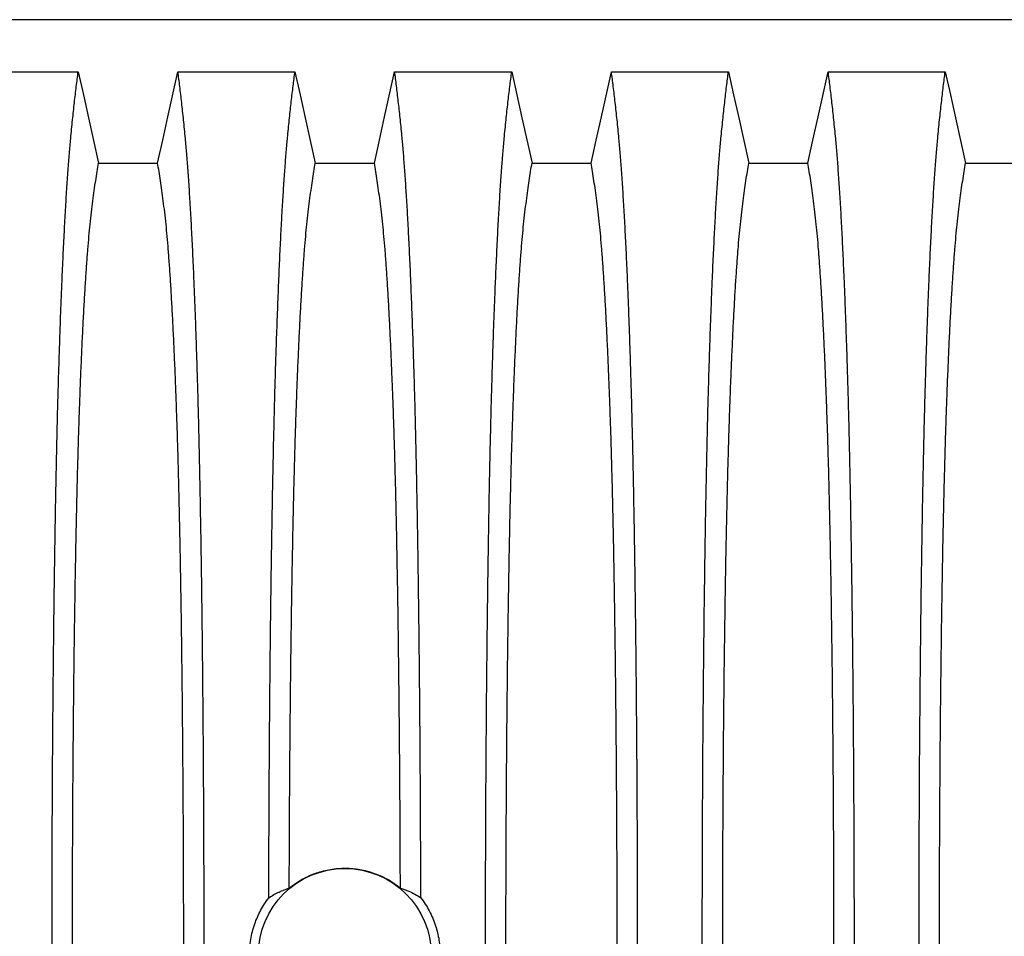
# Model space of a CAD drawing. Units: millimetres. Extents: x 648 to 27418, y 455 to 16615.
# Drawn here: x 22329 to 22732, y 10232 to 10607 of the extents above; entities that cross this region are included whole.
import ezdxf

# ---------------------------------------------------------------- set-up
doc = ezdxf.new("R2010")
doc.units = ezdxf.units.MM
doc.header["$LTSCALE"] = 65

msp = doc.modelspace()

# ---------------------------------------------------------------- linework, layer by layer
at = {"color": 7, "linetype": 'Continuous', "lineweight": 25}
msp.add_line((23075.95, 10606.85), (21846.46, 10606.85), dxfattribs=at)
at = {"color": 7, "linetype": 'Continuous', "lineweight": 25, "flags": 128}
for points in [[(22305.19, 10585.57), (22317.21, 10585.57), (22329.22, 10585.57), (22353.08, 10585.57)], [(22353.08, 10585.57), (22355.18, 10576.13), (22357.28, 10566.68), (22361.39, 10548.16)], [(22385.56, 10548.16), (22387.66, 10557.6), (22389.76, 10567.05), (22393.87, 10585.57)], [(22393.87, 10585.57), (22405.89, 10585.57), (22417.9, 10585.57), (22441.76, 10585.57)], [(22441.76, 10585.57), (22443.86, 10576.13), (22445.96, 10566.68), (22450.07, 10548.16)], [(22474.24, 10548.16), (22476.34, 10557.6), (22478.44, 10567.05), (22482.55, 10585.57)], [(22482.55, 10585.57), (22494.57, 10585.57), (22506.58, 10585.57), (22530.44, 10585.57)], [(22530.44, 10585.57), (22532.54, 10576.13), (22534.64, 10566.68), (22538.75, 10548.16)], [(22562.92, 10548.16), (22565.02, 10557.6), (22567.12, 10567.05), (22571.23, 10585.57)], [(22571.23, 10585.57), (22583.25, 10585.57), (22595.26, 10585.57), (22619.12, 10585.57)], [(22619.12, 10585.57), (22621.22, 10576.13), (22623.32, 10566.68), (22627.43, 10548.16)], [(22651.6, 10548.16), (22653.7, 10557.6), (22655.8, 10567.05), (22659.91, 10585.57)], [(22659.91, 10585.57), (22671.93, 10585.57), (22683.94, 10585.57), (22707.8, 10585.57)], [(22707.8, 10585.57), (22709.9, 10576.13), (22712, 10566.68), (22716.11, 10548.16)], [(22361.39, 10548.16), (22373.48, 10548.16), (22379.52, 10548.16), (22385.56, 10548.16)], [(22450.07, 10548.16), (22462.16, 10548.16), (22468.2, 10548.16), (22474.24, 10548.16)], [(22538.75, 10548.16), (22550.84, 10548.16), (22556.88, 10548.16), (22562.92, 10548.16)], [(22627.43, 10548.16), (22639.52, 10548.16), (22645.56, 10548.16), (22651.6, 10548.16)], [(22716.11, 10548.16), (22728.2, 10548.16), (22734.24, 10548.16), (22740.28, 10548.16)]]:
    msp.add_lwpolyline(points, dxfattribs=at)
at = {"color": 7, "linetype": 'Continuous', "lineweight": 25}
msp.add_circle((22462.16, 10224.12), 35.39, dxfattribs=at)
for points, knots in [([(22342.36, 10224.12), (22342.36, 10228.72), (22342.37, 10237.9), (22342.39, 10251.61), (22342.43, 10265.19), (22342.48, 10278.64), (22342.54, 10291.92), (22342.62, 10305.03), (22342.72, 10317.93), (22342.83, 10330.81), (22342.95, 10343.64), (22343.09, 10356.39), (22343.24, 10368.83), (22343.41, 10380.93), (22343.58, 10392.69), (22343.77, 10404.07), (22343.97, 10415.05), (22344.19, 10425.61), (22344.41, 10435.73), (22344.64, 10445.38), (22344.89, 10454.56), (22345.16, 10463.66), (22345.45, 10472.91), (22345.77, 10482.27), (22346.11, 10491.22), (22346.49, 10500.63), (22346.92, 10510.32), (22347.4, 10520.13), (22347.9, 10529.22), (22348.41, 10537.6), (22348.93, 10545.25), (22349.46, 10552.18), (22350.07, 10559.08), (22350.76, 10565.88), (22351.53, 10572.99), (22352.3, 10579.59), (22352.82, 10583.58), (22353.08, 10585.57)], [0, 0, 0, 0, 0.022104, 0.044093, 0.065984, 0.087791, 0.109527, 0.131207, 0.152842, 0.174443, 0.197048, 0.21964, 0.242231, 0.264834, 0.28746, 0.310122, 0.332832, 0.355606, 0.378456, 0.401401, 0.424455, 0.447636, 0.474984, 0.502304, 0.529602, 0.556882, 0.592292, 0.627691, 0.663091, 0.698503, 0.733938, 0.769406, 0.80492, 0.853747, 0.902479, 0.951201, 1, 1, 1, 1]), ([(22404.59, 10224.12), (22404.59, 10228.72), (22404.59, 10237.9), (22404.57, 10251.61), (22404.53, 10265.19), (22404.48, 10278.64), (22404.41, 10291.92), (22404.33, 10305.03), (22404.24, 10317.93), (22404.13, 10330.81), (22404, 10343.64), (22403.87, 10356.39), (22403.71, 10368.83), (22403.55, 10380.93), (22403.37, 10392.69), (22403.18, 10404.07), (22402.98, 10415.05), (22402.77, 10425.61), (22402.54, 10435.73), (22402.31, 10445.38), (22402.07, 10454.56), (22401.8, 10463.66), (22401.5, 10472.91), (22401.18, 10482.27), (22400.85, 10491.22), (22400.46, 10500.63), (22400.04, 10510.32), (22399.55, 10520.13), (22399.06, 10529.22), (22398.55, 10537.6), (22398.03, 10545.25), (22397.49, 10552.18), (22396.89, 10559.08), (22396.2, 10565.88), (22395.43, 10572.99), (22394.65, 10579.59), (22394.13, 10583.58), (22393.87, 10585.57)], [0, 0, 0, 0, 0.022104, 0.044093, 0.065984, 0.087791, 0.109527, 0.131207, 0.152842, 0.174443, 0.197048, 0.21964, 0.242231, 0.264834, 0.28746, 0.310122, 0.332832, 0.355606, 0.378456, 0.401401, 0.424455, 0.447636, 0.474984, 0.502304, 0.529602, 0.556882, 0.592292, 0.627691, 0.663091, 0.698503, 0.733938, 0.769406, 0.80492, 0.853747, 0.902479, 0.951201, 1, 1, 1, 1]), ([(22431.06, 10247.55), (22431.07, 10252.55), (22431.1, 10262.52), (22431.15, 10277.34), (22431.22, 10291.96), (22431.31, 10306.37), (22431.42, 10320.53), (22431.54, 10334.42), (22431.67, 10347.63), (22431.81, 10360.18), (22431.96, 10372.06), (22432.12, 10383.63), (22432.3, 10394.88), (22432.48, 10405.77), (22432.68, 10416.28), (22432.88, 10426.41), (22433.1, 10436.12), (22433.32, 10445.4), (22433.56, 10454.24), (22433.8, 10462.55), (22434.1, 10472.06), (22434.47, 10482.67), (22434.9, 10494.07), (22435.35, 10504.72), (22435.8, 10514.61), (22436.27, 10523.77), (22436.76, 10532.27), (22437.25, 10540.1), (22437.76, 10547.25), (22438.27, 10553.74), (22438.86, 10560.18), (22439.52, 10566.7), (22440.26, 10573.49), (22441.01, 10579.82), (22441.51, 10583.65), (22441.76, 10585.57)], [0, 0, 0, 0, 0.025049, 0.049989, 0.074839, 0.099617, 0.12434, 0.149023, 0.173683, 0.196278, 0.218876, 0.241488, 0.264125, 0.286798, 0.309521, 0.332306, 0.355167, 0.378118, 0.401175, 0.424355, 0.447569, 0.484006, 0.520405, 0.556776, 0.592187, 0.627592, 0.663003, 0.698428, 0.733879, 0.769365, 0.804898, 0.853719, 0.902456, 0.951189, 1, 1, 1, 1]), ([(22493.25, 10247.55), (22493.24, 10252.55), (22493.22, 10262.52), (22493.16, 10277.34), (22493.09, 10291.96), (22493, 10306.37), (22492.9, 10320.53), (22492.78, 10334.42), (22492.64, 10347.63), (22492.5, 10360.18), (22492.35, 10372.06), (22492.19, 10383.63), (22492.02, 10394.88), (22491.83, 10405.77), (22491.64, 10416.28), (22491.43, 10426.41), (22491.22, 10436.12), (22490.99, 10445.4), (22490.76, 10454.24), (22490.51, 10462.55), (22490.21, 10472.06), (22489.85, 10482.67), (22489.42, 10494.07), (22488.97, 10504.72), (22488.51, 10514.61), (22488.04, 10523.77), (22487.56, 10532.27), (22487.06, 10540.1), (22486.56, 10547.25), (22486.04, 10553.74), (22485.46, 10560.18), (22484.79, 10566.7), (22484.05, 10573.49), (22483.3, 10579.82), (22482.8, 10583.65), (22482.55, 10585.57)], [0, 0, 0, 0, 0.025049, 0.049989, 0.074839, 0.099617, 0.12434, 0.149023, 0.173683, 0.196278, 0.218876, 0.241488, 0.264125, 0.286798, 0.309521, 0.332306, 0.355167, 0.378118, 0.401175, 0.424355, 0.447569, 0.484006, 0.520405, 0.556776, 0.592187, 0.627592, 0.663003, 0.698428, 0.733879, 0.769365, 0.804898, 0.853719, 0.902456, 0.951189, 1, 1, 1, 1]), ([(22519.72, 10224.12), (22519.72, 10228.72), (22519.73, 10237.9), (22519.75, 10251.61), (22519.79, 10265.19), (22519.84, 10278.64), (22519.9, 10291.92), (22519.98, 10305.03), (22520.08, 10317.93), (22520.19, 10330.81), (22520.31, 10343.64), (22520.45, 10356.39), (22520.6, 10368.83), (22520.77, 10380.93), (22520.94, 10392.69), (22521.13, 10404.07), (22521.33, 10415.05), (22521.55, 10425.61), (22521.77, 10435.73), (22522, 10445.38), (22522.25, 10454.56), (22522.52, 10463.66), (22522.81, 10472.91), (22523.13, 10482.27), (22523.47, 10491.22), (22523.85, 10500.63), (22524.28, 10510.32), (22524.76, 10520.13), (22525.26, 10529.22), (22525.77, 10537.6), (22526.29, 10545.25), (22526.82, 10552.18), (22527.43, 10559.08), (22528.12, 10565.88), (22528.89, 10572.99), (22529.66, 10579.59), (22530.18, 10583.58), (22530.44, 10585.57)], [0, 0, 0, 0, 0.022104, 0.044093, 0.065984, 0.087791, 0.109527, 0.131207, 0.152842, 0.174443, 0.197048, 0.21964, 0.242231, 0.264834, 0.28746, 0.310122, 0.332832, 0.355606, 0.378456, 0.401401, 0.424455, 0.447636, 0.474984, 0.502304, 0.529602, 0.556882, 0.592292, 0.627691, 0.663091, 0.698503, 0.733938, 0.769406, 0.80492, 0.853747, 0.902479, 0.951201, 1, 1, 1, 1]), ([(22581.95, 10224.12), (22581.95, 10228.72), (22581.95, 10237.9), (22581.93, 10251.61), (22581.89, 10265.19), (22581.84, 10278.64), (22581.77, 10291.92), (22581.69, 10305.03), (22581.6, 10317.93), (22581.49, 10330.81), (22581.36, 10343.64), (22581.23, 10356.39), (22581.07, 10368.83), (22580.91, 10380.93), (22580.73, 10392.69), (22580.54, 10404.07), (22580.34, 10415.05), (22580.13, 10425.61), (22579.9, 10435.73), (22579.67, 10445.38), (22579.43, 10454.56), (22579.16, 10463.66), (22578.86, 10472.91), (22578.54, 10482.27), (22578.21, 10491.22), (22577.82, 10500.63), (22577.4, 10510.32), (22576.91, 10520.13), (22576.42, 10529.22), (22575.91, 10537.6), (22575.39, 10545.25), (22574.85, 10552.18), (22574.25, 10559.08), (22573.56, 10565.88), (22572.79, 10572.99), (22572.01, 10579.59), (22571.49, 10583.58), (22571.23, 10585.57)], [0, 0, 0, 0, 0.022104, 0.044093, 0.065984, 0.087791, 0.109527, 0.131207, 0.152842, 0.174443, 0.197048, 0.21964, 0.242231, 0.264834, 0.28746, 0.310122, 0.332832, 0.355606, 0.378456, 0.401401, 0.424455, 0.447636, 0.474984, 0.502304, 0.529602, 0.556882, 0.592292, 0.627691, 0.663091, 0.698503, 0.733938, 0.769406, 0.80492, 0.853747, 0.902479, 0.951201, 1, 1, 1, 1]), ([(22608.4, 10224.12), (22608.4, 10228.72), (22608.41, 10237.9), (22608.43, 10251.61), (22608.47, 10265.19), (22608.52, 10278.64), (22608.58, 10291.92), (22608.66, 10305.03), (22608.76, 10317.93), (22608.87, 10330.81), (22608.99, 10343.64), (22609.13, 10356.39), (22609.28, 10368.83), (22609.45, 10380.93), (22609.62, 10392.69), (22609.81, 10404.07), (22610.01, 10415.05), (22610.23, 10425.61), (22610.45, 10435.73), (22610.68, 10445.38), (22610.93, 10454.56), (22611.2, 10463.66), (22611.49, 10472.91), (22611.81, 10482.27), (22612.15, 10491.22), (22612.53, 10500.63), (22612.96, 10510.32), (22613.44, 10520.13), (22613.94, 10529.22), (22614.45, 10537.6), (22614.97, 10545.25), (22615.5, 10552.18), (22616.11, 10559.08), (22616.8, 10565.88), (22617.57, 10572.99), (22618.34, 10579.59), (22618.86, 10583.58), (22619.12, 10585.57)], [0, 0, 0, 0, 0.022104, 0.044093, 0.065984, 0.087791, 0.109527, 0.131207, 0.152842, 0.174443, 0.197048, 0.21964, 0.242231, 0.264834, 0.28746, 0.310122, 0.332832, 0.355606, 0.378456, 0.401401, 0.424455, 0.447636, 0.474984, 0.502304, 0.529602, 0.556882, 0.592292, 0.627691, 0.663091, 0.698503, 0.733938, 0.769406, 0.80492, 0.853747, 0.902479, 0.951201, 1, 1, 1, 1]), ([(22670.63, 10224.12), (22670.63, 10228.72), (22670.63, 10237.9), (22670.61, 10251.61), (22670.57, 10265.19), (22670.52, 10278.64), (22670.45, 10291.92), (22670.37, 10305.03), (22670.28, 10317.93), (22670.17, 10330.81), (22670.04, 10343.64), (22669.91, 10356.39), (22669.75, 10368.83), (22669.59, 10380.93), (22669.41, 10392.69), (22669.22, 10404.07), (22669.02, 10415.05), (22668.81, 10425.61), (22668.58, 10435.73), (22668.35, 10445.38), (22668.11, 10454.56), (22667.84, 10463.66), (22667.54, 10472.91), (22667.22, 10482.27), (22666.89, 10491.22), (22666.5, 10500.63), (22666.08, 10510.32), (22665.59, 10520.13), (22665.1, 10529.22), (22664.59, 10537.6), (22664.07, 10545.25), (22663.53, 10552.18), (22662.93, 10559.08), (22662.24, 10565.88), (22661.47, 10572.99), (22660.69, 10579.59), (22660.17, 10583.58), (22659.91, 10585.57)], [0, 0, 0, 0, 0.022104, 0.044093, 0.065984, 0.087791, 0.109527, 0.131207, 0.152842, 0.174443, 0.197048, 0.21964, 0.242231, 0.264834, 0.28746, 0.310122, 0.332832, 0.355606, 0.378456, 0.401401, 0.424455, 0.447636, 0.474984, 0.502304, 0.529602, 0.556882, 0.592292, 0.627691, 0.663091, 0.698503, 0.733938, 0.769406, 0.80492, 0.853747, 0.902479, 0.951201, 1, 1, 1, 1]), ([(22697.08, 10224.12), (22697.08, 10228.72), (22697.09, 10237.9), (22697.11, 10251.61), (22697.15, 10265.19), (22697.2, 10278.64), (22697.26, 10291.92), (22697.34, 10305.03), (22697.44, 10317.93), (22697.55, 10330.81), (22697.67, 10343.64), (22697.81, 10356.39), (22697.96, 10368.83), (22698.13, 10380.93), (22698.3, 10392.69), (22698.49, 10404.07), (22698.69, 10415.05), (22698.91, 10425.61), (22699.13, 10435.73), (22699.36, 10445.38), (22699.61, 10454.56), (22699.88, 10463.66), (22700.17, 10472.91), (22700.49, 10482.27), (22700.83, 10491.22), (22701.21, 10500.63), (22701.64, 10510.32), (22702.12, 10520.13), (22702.62, 10529.22), (22703.13, 10537.6), (22703.65, 10545.25), (22704.18, 10552.18), (22704.79, 10559.08), (22705.48, 10565.88), (22706.25, 10572.99), (22707.02, 10579.59), (22707.54, 10583.58), (22707.8, 10585.57)], [0, 0, 0, 0, 0.022104, 0.044093, 0.065984, 0.087791, 0.109527, 0.131207, 0.152842, 0.174443, 0.197048, 0.21964, 0.242231, 0.264834, 0.28746, 0.310122, 0.332832, 0.355606, 0.378456, 0.401401, 0.424455, 0.447636, 0.474984, 0.502304, 0.529602, 0.556882, 0.592292, 0.627691, 0.663091, 0.698503, 0.733938, 0.769406, 0.80492, 0.853747, 0.902479, 0.951201, 1, 1, 1, 1]), ([(22350.71, 10224.12), (22350.71, 10228.63), (22350.72, 10237.63), (22350.74, 10251.07), (22350.79, 10264.39), (22350.85, 10277.56), (22350.92, 10290.57), (22351.01, 10303.15), (22351.11, 10315.28), (22351.22, 10326.95), (22351.35, 10338.39), (22351.49, 10349.58), (22351.64, 10360.72), (22351.81, 10371.76), (22351.99, 10382.66), (22352.19, 10393.17), (22352.4, 10403.29), (22352.62, 10412.97), (22352.85, 10422.02), (22353.08, 10430.45), (22353.32, 10438.27), (22353.56, 10445.58), (22353.81, 10452.69), (22354.11, 10460.48), (22354.46, 10468.81), (22354.86, 10477.52), (22355.27, 10485.71), (22355.69, 10493.37), (22356.13, 10500.45), (22356.57, 10506.96), (22357.02, 10512.89), (22357.47, 10518.29), (22357.97, 10523.46), (22358.5, 10528.16), (22359.07, 10532.7), (22359.64, 10537.01), (22360.22, 10541.01), (22360.81, 10544.76), (22361.2, 10547.03), (22361.39, 10548.16)], [0, 0, 0, 0, 0.0237528, 0.047401, 0.0709597, 0.0944422, 0.1178609, 0.1412269, 0.1632192, 0.1851823, 0.2071243, 0.2290536, 0.2509784, 0.2742367, 0.2975111, 0.3208141, 0.3441591, 0.3675614, 0.3910381, 0.4132585, 0.4355796, 0.4579951, 0.4803818, 0.5027241, 0.5341312, 0.5654678, 0.5967448, 0.6279736, 0.6591661, 0.6897786, 0.7203808, 0.7509858, 0.7816075, 0.8181014, 0.8545465, 0.8909094, 0.9272395, 0.9635865, 1, 1, 1, 1]), ([(22396.24, 10224.12), (22396.24, 10228.63), (22396.24, 10237.63), (22396.21, 10251.07), (22396.17, 10264.39), (22396.11, 10277.56), (22396.03, 10290.57), (22395.94, 10303.15), (22395.84, 10315.28), (22395.73, 10326.95), (22395.61, 10338.39), (22395.47, 10349.58), (22395.31, 10360.72), (22395.15, 10371.76), (22394.96, 10382.66), (22394.77, 10393.17), (22394.56, 10403.29), (22394.34, 10412.97), (22394.11, 10422.02), (22393.88, 10430.45), (22393.64, 10438.27), (22393.39, 10445.58), (22393.14, 10452.69), (22392.84, 10460.48), (22392.49, 10468.81), (22392.1, 10477.52), (22391.68, 10485.71), (22391.26, 10493.37), (22390.83, 10500.45), (22390.39, 10506.96), (22389.94, 10512.89), (22389.48, 10518.29), (22388.99, 10523.46), (22388.46, 10528.16), (22387.89, 10532.7), (22387.31, 10537.01), (22386.73, 10541.01), (22386.15, 10544.76), (22385.76, 10547.03), (22385.56, 10548.16)], [0, 0, 0, 0, 0.023753, 0.047401, 0.07096, 0.094442, 0.117861, 0.141227, 0.163219, 0.185182, 0.207124, 0.229054, 0.250978, 0.274237, 0.297511, 0.320814, 0.344159, 0.367561, 0.391038, 0.413259, 0.43558, 0.457995, 0.480382, 0.502724, 0.534131, 0.565468, 0.596745, 0.627974, 0.659166, 0.689779, 0.720381, 0.750986, 0.781607, 0.818101, 0.854546, 0.890909, 0.92724, 0.963586, 1, 1, 1, 1]), ([(22439.43, 10251.52), (22439.44, 10255.84), (22439.47, 10264.46), (22439.52, 10277.27), (22439.6, 10289.93), (22439.68, 10302.4), (22439.79, 10314.6), (22439.9, 10326.51), (22440.03, 10338.11), (22440.16, 10349.44), (22440.32, 10360.67), (22440.49, 10371.76), (22440.67, 10382.66), (22440.87, 10393.17), (22441.08, 10403.29), (22441.3, 10412.97), (22441.53, 10422.02), (22441.76, 10430.45), (22442, 10438.27), (22442.24, 10445.58), (22442.49, 10452.69), (22442.79, 10460.48), (22443.14, 10468.81), (22443.54, 10477.52), (22443.95, 10485.71), (22444.37, 10493.37), (22444.81, 10500.45), (22445.25, 10506.96), (22445.7, 10512.89), (22446.15, 10518.29), (22446.65, 10523.46), (22447.18, 10528.16), (22447.75, 10532.7), (22448.32, 10537.01), (22448.9, 10541.01), (22449.49, 10544.76), (22449.88, 10547.03), (22450.07, 10548.16)], [0, 0, 0, 0, 0.024064, 0.048052, 0.071976, 0.095848, 0.119676, 0.143048, 0.166396, 0.18973, 0.213059, 0.237495, 0.261948, 0.28643, 0.310957, 0.335544, 0.36021, 0.383555, 0.407006, 0.430556, 0.454076, 0.47755, 0.510547, 0.54347, 0.57633, 0.60914, 0.641911, 0.674074, 0.706225, 0.73838, 0.770551, 0.808893, 0.847183, 0.885387, 0.923556, 0.961743, 1, 1, 1, 1]), ([(22484.89, 10251.52), (22484.87, 10255.84), (22484.85, 10264.46), (22484.79, 10277.27), (22484.72, 10289.93), (22484.63, 10302.4), (22484.53, 10314.6), (22484.41, 10326.51), (22484.29, 10338.11), (22484.15, 10349.44), (22484, 10360.67), (22483.83, 10371.76), (22483.64, 10382.66), (22483.45, 10393.17), (22483.24, 10403.29), (22483.02, 10412.97), (22482.79, 10422.02), (22482.56, 10430.45), (22482.32, 10438.27), (22482.07, 10445.58), (22481.82, 10452.69), (22481.52, 10460.48), (22481.17, 10468.81), (22480.78, 10477.52), (22480.36, 10485.71), (22479.94, 10493.37), (22479.51, 10500.45), (22479.07, 10506.96), (22478.62, 10512.89), (22478.16, 10518.29), (22477.67, 10523.46), (22477.14, 10528.16), (22476.57, 10532.7), (22475.99, 10537.01), (22475.41, 10541.01), (22474.83, 10544.76), (22474.44, 10547.03), (22474.24, 10548.16)], [0, 0, 0, 0, 0.0240636, 0.0480516, 0.071976, 0.0958476, 0.1196765, 0.1430477, 0.1663959, 0.1897301, 0.2130594, 0.2374951, 0.2619478, 0.2864304, 0.3109573, 0.3355444, 0.3602095, 0.3835549, 0.407006, 0.4305563, 0.4540762, 0.4775496, 0.5105467, 0.5434697, 0.5763301, 0.6091398, 0.6419115, 0.6740737, 0.7062251, 0.7383795, 0.7705514, 0.8088928, 0.8471829, 0.8853867, 0.923556, 0.961743, 1, 1, 1, 1]), ([(22528.07, 10224.12), (22528.07, 10228.63), (22528.08, 10237.63), (22528.1, 10251.07), (22528.15, 10264.39), (22528.21, 10277.56), (22528.28, 10290.57), (22528.37, 10303.15), (22528.47, 10315.28), (22528.58, 10326.95), (22528.71, 10338.39), (22528.85, 10349.58), (22529, 10360.72), (22529.17, 10371.76), (22529.35, 10382.66), (22529.55, 10393.17), (22529.76, 10403.29), (22529.98, 10412.97), (22530.21, 10422.02), (22530.44, 10430.45), (22530.68, 10438.27), (22530.92, 10445.58), (22531.17, 10452.69), (22531.47, 10460.48), (22531.82, 10468.81), (22532.22, 10477.52), (22532.63, 10485.71), (22533.05, 10493.37), (22533.49, 10500.45), (22533.93, 10506.96), (22534.38, 10512.89), (22534.83, 10518.29), (22535.33, 10523.46), (22535.86, 10528.16), (22536.43, 10532.7), (22537, 10537.01), (22537.58, 10541.01), (22538.17, 10544.76), (22538.56, 10547.03), (22538.75, 10548.16)], [0, 0, 0, 0, 0.023753, 0.047401, 0.07096, 0.094442, 0.117861, 0.141227, 0.163219, 0.185182, 0.207124, 0.229054, 0.250978, 0.274237, 0.297511, 0.320814, 0.344159, 0.367561, 0.391038, 0.413259, 0.43558, 0.457995, 0.480382, 0.502724, 0.534131, 0.565468, 0.596745, 0.627974, 0.659166, 0.689779, 0.720381, 0.750986, 0.781607, 0.818101, 0.854546, 0.890909, 0.92724, 0.963586, 1, 1, 1, 1]), ([(22573.6, 10224.12), (22573.6, 10228.63), (22573.6, 10237.63), (22573.57, 10251.07), (22573.53, 10264.39), (22573.47, 10277.56), (22573.39, 10290.57), (22573.3, 10303.15), (22573.2, 10315.28), (22573.09, 10326.95), (22572.97, 10338.39), (22572.83, 10349.58), (22572.67, 10360.72), (22572.51, 10371.76), (22572.32, 10382.66), (22572.13, 10393.17), (22571.92, 10403.29), (22571.7, 10412.97), (22571.47, 10422.02), (22571.24, 10430.45), (22571, 10438.27), (22570.75, 10445.58), (22570.5, 10452.69), (22570.2, 10460.48), (22569.85, 10468.81), (22569.46, 10477.52), (22569.04, 10485.71), (22568.62, 10493.37), (22568.19, 10500.45), (22567.75, 10506.96), (22567.3, 10512.89), (22566.84, 10518.29), (22566.35, 10523.46), (22565.82, 10528.16), (22565.25, 10532.7), (22564.67, 10537.01), (22564.09, 10541.01), (22563.51, 10544.76), (22563.12, 10547.03), (22562.92, 10548.16)], [0, 0, 0, 0, 0.0237528, 0.047401, 0.0709597, 0.0944422, 0.1178609, 0.1412269, 0.1632192, 0.1851823, 0.2071243, 0.2290536, 0.2509784, 0.2742367, 0.2975111, 0.3208141, 0.3441591, 0.3675614, 0.3910381, 0.4132585, 0.4355796, 0.4579951, 0.4803818, 0.5027241, 0.5341312, 0.5654678, 0.5967448, 0.6279736, 0.6591661, 0.6897786, 0.7203808, 0.7509858, 0.7816075, 0.8181014, 0.8545465, 0.8909094, 0.9272395, 0.9635865, 1, 1, 1, 1]), ([(22616.75, 10224.12), (22616.75, 10228.63), (22616.76, 10237.63), (22616.78, 10251.07), (22616.83, 10264.39), (22616.89, 10277.56), (22616.96, 10290.57), (22617.05, 10303.15), (22617.15, 10315.28), (22617.26, 10326.95), (22617.39, 10338.39), (22617.53, 10349.58), (22617.68, 10360.72), (22617.85, 10371.76), (22618.03, 10382.66), (22618.23, 10393.17), (22618.44, 10403.29), (22618.66, 10412.97), (22618.89, 10422.02), (22619.12, 10430.45), (22619.36, 10438.27), (22619.6, 10445.58), (22619.85, 10452.69), (22620.15, 10460.48), (22620.5, 10468.81), (22620.9, 10477.52), (22621.31, 10485.71), (22621.73, 10493.37), (22622.17, 10500.45), (22622.61, 10506.96), (22623.06, 10512.89), (22623.51, 10518.29), (22624.01, 10523.46), (22624.54, 10528.16), (22625.11, 10532.7), (22625.68, 10537.01), (22626.26, 10541.01), (22626.85, 10544.76), (22627.24, 10547.03), (22627.43, 10548.16)], [0, 0, 0, 0, 0.0237528, 0.047401, 0.0709597, 0.0944422, 0.1178609, 0.1412269, 0.1632192, 0.1851823, 0.2071243, 0.2290536, 0.2509784, 0.2742367, 0.2975111, 0.3208141, 0.3441591, 0.3675614, 0.3910381, 0.4132585, 0.4355796, 0.4579951, 0.4803818, 0.5027241, 0.5341312, 0.5654678, 0.5967448, 0.6279736, 0.6591661, 0.6897786, 0.7203808, 0.7509858, 0.7816075, 0.8181014, 0.8545465, 0.8909094, 0.9272395, 0.9635865, 1, 1, 1, 1]), ([(22662.28, 10224.12), (22662.28, 10228.63), (22662.28, 10237.63), (22662.25, 10251.07), (22662.21, 10264.39), (22662.15, 10277.56), (22662.07, 10290.57), (22661.98, 10303.15), (22661.88, 10315.28), (22661.77, 10326.95), (22661.65, 10338.39), (22661.51, 10349.58), (22661.35, 10360.72), (22661.19, 10371.76), (22661, 10382.66), (22660.81, 10393.17), (22660.6, 10403.29), (22660.38, 10412.97), (22660.15, 10422.02), (22659.92, 10430.45), (22659.68, 10438.27), (22659.43, 10445.58), (22659.18, 10452.69), (22658.88, 10460.48), (22658.53, 10468.81), (22658.14, 10477.52), (22657.72, 10485.71), (22657.3, 10493.37), (22656.87, 10500.45), (22656.43, 10506.96), (22655.98, 10512.89), (22655.52, 10518.29), (22655.03, 10523.46), (22654.5, 10528.16), (22653.93, 10532.7), (22653.35, 10537.01), (22652.77, 10541.01), (22652.19, 10544.76), (22651.8, 10547.03), (22651.6, 10548.16)], [0, 0, 0, 0, 0.023753, 0.047401, 0.07096, 0.094442, 0.117861, 0.141227, 0.163219, 0.185182, 0.207124, 0.229054, 0.250978, 0.274237, 0.297511, 0.320814, 0.344159, 0.367561, 0.391038, 0.413259, 0.43558, 0.457995, 0.480382, 0.502724, 0.534131, 0.565468, 0.596745, 0.627974, 0.659166, 0.689779, 0.720381, 0.750986, 0.781607, 0.818101, 0.854546, 0.890909, 0.92724, 0.963586, 1, 1, 1, 1]), ([(22705.43, 10224.12), (22705.43, 10228.63), (22705.44, 10237.63), (22705.46, 10251.07), (22705.51, 10264.39), (22705.57, 10277.56), (22705.64, 10290.57), (22705.73, 10303.15), (22705.83, 10315.28), (22705.94, 10326.95), (22706.07, 10338.39), (22706.21, 10349.58), (22706.36, 10360.72), (22706.53, 10371.76), (22706.71, 10382.66), (22706.91, 10393.17), (22707.12, 10403.29), (22707.34, 10412.97), (22707.57, 10422.02), (22707.8, 10430.45), (22708.04, 10438.27), (22708.28, 10445.58), (22708.53, 10452.69), (22708.83, 10460.48), (22709.18, 10468.81), (22709.58, 10477.52), (22709.99, 10485.71), (22710.41, 10493.37), (22710.85, 10500.45), (22711.29, 10506.96), (22711.74, 10512.89), (22712.19, 10518.29), (22712.69, 10523.46), (22713.22, 10528.16), (22713.79, 10532.7), (22714.36, 10537.01), (22714.94, 10541.01), (22715.53, 10544.76), (22715.92, 10547.03), (22716.11, 10548.16)], [0, 0, 0, 0, 0.023753, 0.047401, 0.07096, 0.094442, 0.117861, 0.141227, 0.163219, 0.185182, 0.207124, 0.229054, 0.250978, 0.274237, 0.297511, 0.320814, 0.344159, 0.367561, 0.391038, 0.413259, 0.43558, 0.457995, 0.480382, 0.502724, 0.534131, 0.565468, 0.596745, 0.627974, 0.659166, 0.689779, 0.720381, 0.750986, 0.781607, 0.818101, 0.854546, 0.890909, 0.92724, 0.963586, 1, 1, 1, 1]), ([(22439.43, 10251.52), (22440.21, 10252.13), (22441.77, 10253.34), (22444.31, 10254.93), (22447, 10256.33), (22449.8, 10257.49), (22452.67, 10258.4), (22455.6, 10259.07), (22458.6, 10259.5), (22461.63, 10259.67), (22464.64, 10259.59), (22467.61, 10259.26), (22470.58, 10258.68), (22473.55, 10257.83), (22476.51, 10256.69), (22479.43, 10255.26), (22482.25, 10253.56), (22484.01, 10252.2), (22484.89, 10251.52)], [0, 0, 0, 0, 0.060362, 0.120724, 0.182609, 0.244948, 0.305322, 0.366119, 0.427575, 0.489934, 0.550183, 0.611071, 0.67196, 0.734104, 0.799191, 0.864809, 0.932112, 1, 1, 1, 1]), ([(22431.06, 10247.55), (22431.76, 10247.99), (22433.14, 10248.86), (22435.23, 10249.91), (22437.33, 10250.82), (22438.73, 10251.28), (22439.43, 10251.52)], [0, 0, 0, 0, 0.249766, 0.499641, 0.749786, 1, 1, 1, 1]), ([(22484.89, 10251.52), (22486.05, 10251.11), (22488.04, 10250.42), (22490.82, 10249.07), (22492.44, 10248.06), (22493.25, 10247.55)], [0, 0, 0, 0, 0.417195, 0.708522, 1, 1, 1, 1]), ([(22423.14, 10224.12), (22423.16, 10225.18), (22423.22, 10227.31), (22423.63, 10230.51), (22424.3, 10233.7), (22425.22, 10236.76), (22426.36, 10239.65), (22427.7, 10242.39), (22429.24, 10245.05), (22430.45, 10246.71), (22431.06, 10247.55)], [0, 0, 0, 0, 0.12627, 0.253423, 0.383359, 0.514252, 0.633794, 0.754071, 0.876644, 1, 1, 1, 1]), ([(22493.25, 10247.55), (22493.88, 10246.69), (22495.13, 10244.96), (22496.75, 10242.15), (22498.16, 10239.2), (22499.28, 10236.2), (22500.13, 10233.21), (22500.72, 10230.24), (22501.1, 10227.2), (22501.15, 10225.15), (22501.17, 10224.12)], [0, 0, 0, 0, 0.126975, 0.25482, 0.385426, 0.516992, 0.635848, 0.755435, 0.87732, 1, 1, 1, 1])]:
    msp.add_open_spline(points, degree=3, knots=knots, dxfattribs=at)

doc.saveas('drawing.dxf')
